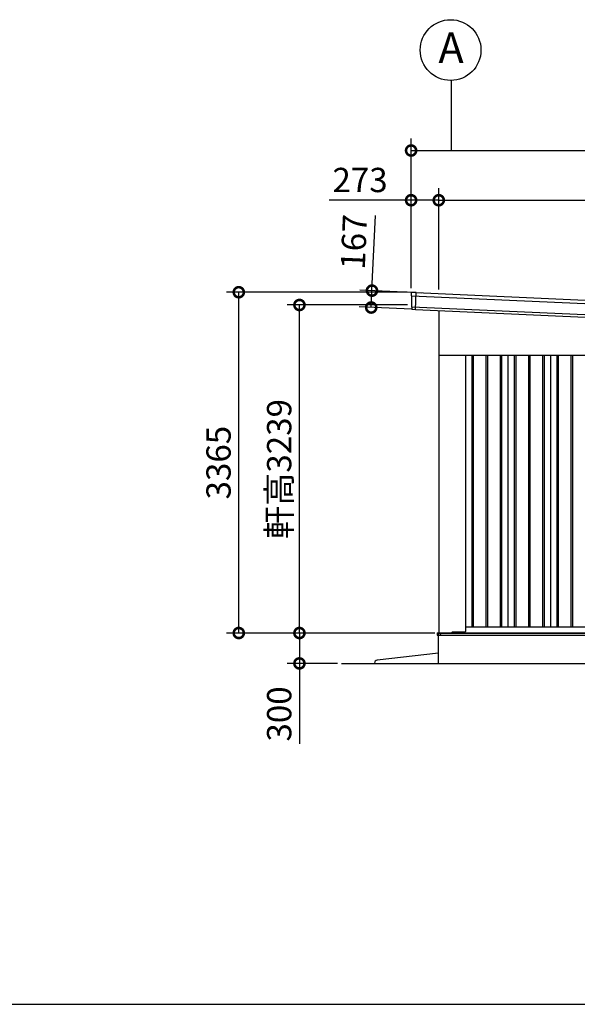
# Model space of a CAD drawing. Extents: x 280 to 32732, y 171 to 22819.
# Drawn here: x 18022 to 23527, y 608 to 10330 of the extents above; entities that cross this region are included whole.
import ezdxf

# ---------------------------------------------------------------- set-up
doc = ezdxf.new("R2010")
doc.units = 0
doc.header["$LTSCALE"] = 4
doc.header["$PDMODE"] = 3
doc.header["$PDSIZE"] = 2
doc.layers.get('0').update_dxf_attribs({"linetype": 'CONTINUOUS'})
doc.layers.get('DEFPOINTS').update_dxf_attribs({"linetype": 'CONTINUOUS'})
for name, color, linetype in [('仕様書枠', 230, 'CONTINUOUS'), ('寸法', 4, 'CONTINUOUS'), ('細線', 5, 'CONTINUOUS'), ('部品1', 7, 'CONTINUOUS'), ('Ｇ．Ｌ', 30, 'CONTINUOUS')]:
    doc.layers.add(name, color=color, linetype=linetype)
doc.styles.get("Standard").update_dxf_attribs({"font": 'isocp.shx', "bigfont": 'bigfont.shx'})
doc.styles.add('STYLE1', font='isocp.shx', dxfattribs={"bigfont": 'bigfont.shx'})
doc.dimstyles.new('INABA_S80', dxfattribs={"dimscale": 80, "dimtxt": 2.5, "dimasz": 0.5, "dimexe": 0.5, "dimexo": 0.2, "dimgap": 0.8, "dimtad": 3, "dimdsep": 46, "dimtxsty": 'STANDARD', "dimblk1": 'DOT', "dimblk2": 'DOT', "dimsah": 1, "dimcen": 0, "dimclrt": 7, "dimadec": 0, "dimazin": 0, "dimtfac": 1, "dimtix": 1, "dimtmove": 0, "dimatfit": 2, "dimldrblk": 'DOT', "dimfxl": 1, "dimtolj": 1, "dimtzin": 0, "dimarcsym": 0})

# ---------------------------------------------------------------- blocks, each defined once
blk = doc.blocks.new('_DOTSMALL')
at = {"color": 0, "linetype": 'ByBlock', "ltscale": 50, "const_width": 0.5}
blk.add_lwpolyline([(-0.0625, 0, 1), (0.0625, 0, 1)], format="xyb", close=True, dxfattribs=at)
blk = doc.blocks.new('*D3')
at = {"layer": 'DEFPOINTS', "color": 0, "ltscale": 50}
for p in [(28005.1, 8547.3), (22159.1, 7625.2), (28005.1, 7364.2)]:
    blk.add_point(p, dxfattribs=at)
at = {"layer": '寸法', "color": 0, "lineweight": -2, "ltscale": 50}
for p, q in [((22159.1, 7665.2), (22159.1, 8667.3)), ((28005.1, 7404.2), (28005.1, 8667.3)), ((22159.1, 8547.3), (28005.1, 8547.3))]:
    blk.add_line(p, q, dxfattribs=at)
at = {"layer": '寸法', "color": 0, "lineweight": -2, "ltscale": 50, "xscale": 200, "yscale": 200, "zscale": 200, "rotation": 180}
blk.add_blockref('_DOTSMALL', (22159.1, 8547.3), dxfattribs=at)
at = {"layer": '寸法', "color": 0, "lineweight": -2, "ltscale": 50, "xscale": 200, "yscale": 200, "zscale": 200}
blk.add_blockref('_DOTSMALL', (28005.1, 8547.3), dxfattribs=at)
at = {"layer": '寸法', "color": 7, "ltscale": 50, "insert": (25082.1, 8747.3), "char_height": 240, "attachment_point": 5, "style": 'STYLE1'}
blk.add_mtext('\\A1;5846', dxfattribs=at)
blk = doc.blocks.new('*D4')
at = {"layer": 'DEFPOINTS', "color": 0, "ltscale": 50}
for p in [(22159.1, 8547.3), (21886.1, 7638.9), (22159.1, 7625.2)]:
    blk.add_point(p, dxfattribs=at)
at = {"layer": '寸法', "color": 0, "lineweight": -2, "ltscale": 50}
for p, q in [((21886.1, 7678.9), (21886.1, 8667.3)), ((22159.1, 7665.2), (22159.1, 8667.3)), ((21886.1, 8547.3), (21078.1, 8547.3)), ((22159.1, 8547.3), (21886.1, 8547.3))]:
    blk.add_line(p, q, dxfattribs=at)
at = {"layer": '寸法', "color": 0, "lineweight": -2, "ltscale": 50, "xscale": 200, "yscale": 200, "zscale": 200, "rotation": 180}
blk.add_blockref('_DOTSMALL', (21886.1, 8547.3), dxfattribs=at)
at = {"layer": '寸法', "color": 0, "lineweight": -2, "ltscale": 50, "xscale": 200, "yscale": 200, "zscale": 200}
blk.add_blockref('_DOTSMALL', (22159.1, 8547.3), dxfattribs=at)
at = {"layer": '寸法', "color": 7, "ltscale": 50, "insert": (21382.1, 8747.3), "char_height": 240, "attachment_point": 5, "style": 'STYLE1'}
blk.add_mtext('\\A1;273', dxfattribs=at)
blk = doc.blocks.new('*D5')
at = {"layer": 'DEFPOINTS', "color": 0, "ltscale": 50}
for p in [(28141.1, 9038), (21886.1, 7638.9), (28141.1, 7358.9)]:
    blk.add_point(p, dxfattribs=at)
at = {"layer": '寸法', "color": 0, "lineweight": -2, "ltscale": 50}
for p, q in [((21886.1, 7678.9), (21886.1, 9158)), ((28141.1, 7398.9), (28141.1, 9158)), ((21886.1, 9038), (28141.1, 9038))]:
    blk.add_line(p, q, dxfattribs=at)
at = {"layer": '寸法', "color": 0, "lineweight": -2, "ltscale": 50, "xscale": 200, "yscale": 200, "zscale": 200, "rotation": 180}
blk.add_blockref('_DOTSMALL', (21886.1, 9038), dxfattribs=at)
at = {"layer": '寸法', "color": 0, "lineweight": -2, "ltscale": 50, "xscale": 200, "yscale": 200, "zscale": 200}
blk.add_blockref('_DOTSMALL', (28141.1, 9038), dxfattribs=at)
at = {"layer": '寸法', "color": 7, "ltscale": 50, "insert": (25013.6, 9238), "char_height": 240, "attachment_point": 5, "style": 'STYLE1'}
blk.add_mtext('\\A1;6255', dxfattribs=at)
blk = doc.blocks.new('*D6')
at = {"layer": 'DEFPOINTS', "color": 0, "ltscale": 50}
for p in [(21499.9, 7654.6), (21936.5, 7635.1), (21929.1, 7468.3)]:
    blk.add_point(p, dxfattribs=at)
at = {"layer": '寸法', "color": 0, "lineweight": -2, "ltscale": 50}
for p, q in [((21499.9, 7654.6), (21533.1, 8397.9)), ((21896.6, 7636.9), (21380, 7660)), ((21492.4, 7487.8), (21499.9, 7654.6)), ((21889.1, 7470.1), (21372.6, 7493.2))]:
    blk.add_line(p, q, dxfattribs=at)
at = {"layer": '寸法', "color": 0, "lineweight": -2, "ltscale": 50, "xscale": 200, "yscale": 200, "zscale": 200}
for p, rotation in [((21499.9, 7654.6), 87.44384992142085), ((21492.4, 7487.8), 267.4438499214208)]:
    blk.add_blockref('_DOTSMALL', p, dxfattribs=dict(at, rotation=rotation))
at = {"layer": '寸法', "color": 7, "ltscale": 50, "insert": (21321.1, 8135.1), "char_height": 240, "attachment_point": 5, "rotation": 87.44385, "style": 'STYLE1'}
blk.add_mtext('\\A1;167', dxfattribs=at)
blk = doc.blocks.new('*D7')
at = {"layer": 'DEFPOINTS', "color": 0, "ltscale": 50}
for p in [(20184.8, 7638.9), (21886.1, 7638.9), (22157.1, 4273.9)]:
    blk.add_point(p, dxfattribs=at)
at = {"layer": '寸法', "color": 0, "lineweight": -2, "ltscale": 50}
for p, q in [((21846.1, 7638.9), (20064.8, 7638.9)), ((20184.8, 4273.9), (20184.8, 7638.9)), ((22117.1, 4273.9), (20064.8, 4273.9))]:
    blk.add_line(p, q, dxfattribs=at)
at = {"layer": '寸法', "color": 0, "lineweight": -2, "ltscale": 50, "xscale": 200, "yscale": 200, "zscale": 200}
for p, rotation in [((20184.8, 7638.9), 90), ((20184.8, 4273.9), 270)]:
    blk.add_blockref('_DOTSMALL', p, dxfattribs=dict(at, rotation=rotation))
at = {"layer": '寸法', "color": 7, "ltscale": 50, "insert": (19984.8, 5956.4), "char_height": 240, "attachment_point": 5, "rotation": 90, "style": 'STYLE1'}
blk.add_mtext('\\A1;3365', dxfattribs=at)
blk = doc.blocks.new('*D10')
at = {"layer": 'DEFPOINTS', "color": 0, "ltscale": 50}
for p in [(20783.7, 7513), (21890, 7513), (22157.1, 4273.9)]:
    blk.add_point(p, dxfattribs=at)
at = {"layer": '寸法', "color": 0, "lineweight": -2, "ltscale": 50}
for p, q in [((21850, 7513), (20663.7, 7513)), ((20783.7, 4273.9), (20783.7, 7513)), ((22117.1, 4273.9), (20663.7, 4273.9))]:
    blk.add_line(p, q, dxfattribs=at)
at = {"layer": '寸法', "color": 0, "lineweight": -2, "ltscale": 50, "xscale": 200, "yscale": 200, "zscale": 200}
for p, rotation in [((20783.7, 7513), 90), ((20783.7, 4273.9), 270)]:
    blk.add_blockref('_DOTSMALL', p, dxfattribs=dict(at, rotation=rotation))
at = {"layer": '寸法', "color": 7, "ltscale": 50, "insert": (20583.6, 5893.5), "char_height": 240, "attachment_point": 5, "rotation": 90, "style": 'STYLE1'}
blk.add_mtext('\\A1;軒高3239', dxfattribs=at)
blk = doc.blocks.new('*D11')
at = {"layer": 'DEFPOINTS', "color": 0, "ltscale": 50}
for p in [(22159.1, 4273.9), (20783.7, 3973.9), (21198.6, 3973.9)]:
    blk.add_point(p, dxfattribs=at)
at = {"layer": '寸法', "color": 0, "lineweight": -2, "ltscale": 50}
for p, q in [((22119.1, 4273.9), (20663.7, 4273.9)), ((20783.7, 4273.9), (20783.7, 3973.9)), ((21158.6, 3973.9), (20663.7, 3973.9)), ((20783.7, 3973.9), (20783.7, 3178.7))]:
    blk.add_line(p, q, dxfattribs=at)
at = {"layer": '寸法', "color": 0, "lineweight": -2, "ltscale": 50, "xscale": 200, "yscale": 200, "zscale": 200}
for p, rotation in [((20783.7, 4273.9), 90), ((20783.7, 3973.9), 270)]:
    blk.add_blockref('_DOTSMALL', p, dxfattribs=dict(at, rotation=rotation))
at = {"layer": '寸法', "color": 7, "ltscale": 50, "insert": (20583.7, 3474.8), "char_height": 240, "attachment_point": 5, "rotation": 90, "style": 'STYLE1'}
blk.add_mtext('\\A1;300', dxfattribs=at)

msp = doc.modelspace()

# ---------------------------------------------------------------- linework, layer by layer
at = {"layer": '仕様書枠', "ltscale": 50}
msp.add_line((280, 608), (32454.4, 608), dxfattribs=at)
at = {"layer": '寸法', "ltscale": 50}
msp.add_line((22282.116, 9729.952), (22282.116, 9037.963), dxfattribs=at)
at = {"layer": '細線', "ltscale": 50}
for p, q in [((21889.493, 7603.213), (28134.231, 7324.43)), ((21929.074, 7468.22), (21936.584, 7636.446)), ((21892.642, 7493.964), (28121.361, 7215.896)), ((22484.616, 7018.902), (22484.616, 4333.902)), ((22499.616, 7018.902), (22499.616, 4333.902)), ((22624.616, 7018.902), (22624.616, 4333.902)), ((22639.616, 7018.902), (22639.616, 4333.902)), ((22764.616, 7018.902), (22764.616, 4333.902)), ((22779.616, 7018.902), (22779.616, 4333.902)), ((22904.616, 7018.902), (22904.616, 4333.902)), ((22919.616, 7018.902), (22919.616, 4333.902)), ((23044.616, 7018.902), (23044.616, 4333.902)), ((23059.616, 7018.902), (23059.616, 4333.902)), ((23184.616, 7018.902), (23184.616, 4333.902)), ((23199.616, 7018.902), (23199.616, 4333.902)), ((23324.616, 7018.902), (23324.616, 4333.902)), ((23339.616, 7018.902), (23339.616, 4333.902)), ((23464.616, 7018.902), (23464.616, 4333.902)), ((23479.616, 7018.902), (23479.616, 4333.902)), ((22144.116, 4274.402), (22144.116, 4251.902)), ((22144.116, 4274.402), (28022.116, 4274.402)), ((22144.116, 4251.902), (25082.116, 4251.902)), ((22177.116, 4256.902), (22177.116, 4274.402)), ((22182.116, 4251.902), (22177.116, 4256.902)), ((22282.616, 4273.902), (22282.616, 4274.402)), ((22282.616, 4273.902), (22282.616, 4273.902))]:
    msp.add_line(p, q, dxfattribs=at)
at = {"layer": '部品1'}
for p, q in [((21886.658, 7629.861), (21886.724, 7605.668)), ((21889.734, 7602.044), (21890.025, 7496.112)), ((21936.06, 7636.469), (21893.726, 7636.88)), ((21936.084, 7636.469), (21984.521, 7634.306)), ((21936.526, 7635.148), (28090.231, 7360.429)), ((21985.189, 7633.576), (21985.163, 7632.976)), ((21893.035, 7492.487), (21893.076, 7477.534)), ((21899.52, 7470.575), (21929.074, 7468.22))]:
    msp.add_line(p, q, dxfattribs=at)
at = {"layer": '部品1', "ltscale": 10}
msp.add_line((21929.078, 7468.314), (28082.783, 7193.595), dxfattribs=at)
at = {"layer": '部品1', "ltscale": 50}
for p, q in [((22159.116, 7458.044), (22159.116, 4273.902)), ((22159.116, 7018.902), (25082.116, 7018.902)), ((22422.116, 7018.902), (22422.116, 4287.402)), ((22842.116, 7018.902), (22842.116, 4333.902)), ((23262.116, 7018.902), (23262.116, 4333.902)), ((22282.116, 4273.902), (22290.616, 4282.402)), ((22417.116, 4282.402), (22290.616, 4282.402)), ((22422.116, 4333.902), (24942.116, 4333.902)), ((22157.116, 4273.902), (28007.116, 4273.902)), ((22157.116, 3973.902), (22157.116, 4273.902)), ((22157.116, 4073.902), (21551.912, 4006.86))]:
    msp.add_line(p, q, dxfattribs=at)
msp.add_circle((22275.882, 10029.883), 300, dxfattribs=at)
at = {"layer": '部品1'}
for centre, radius, start, end in [((21893.658, 7629.88), 7, 89.4438499, 180.1572594), ((21887.424, 7605.67), 0.7, 180.1572594, 259.2517894), ((21886.734, 7602.035), 3, 0.1572594, 79.2517894), ((21984.49, 7633.607), 0.7, 357.4438499, 87.4438499), ((21890.725, 7496.114), 0.7, 180.1572594, 259.2517894), ((21890.035, 7492.479), 3, 0.1572594, 79.2517894), ((21900.076, 7477.553), 7, 180.1572594, 265.4438499)]:
    msp.add_arc(centre, radius, start, end, dxfattribs=at)
at = {"layer": '部品1', "ltscale": 50}
for centre, radius, start, end in [((22417.116, 4287.402), 5, 270, 0), ((21555.215, 3977.042), 30, 96.3212668, 180)]:
    msp.add_arc(centre, radius, start, end, dxfattribs=at)
at = {"layer": 'Ｇ．Ｌ', "color": 30, "ltscale": 50}
msp.add_line((21198.644, 3973.902), (28849.282, 3973.902), dxfattribs=at)

# ---------------------------------------------------------------- texts
at = {"layer": '部品1', "ltscale": 50, "style": 'STYLE1'}
msp.add_text('A', height=300, dxfattribs=at).set_placement((22156.369, 9903.516))

# ---------------------------------------------------------------- dimensions: what is measured, and where the dimension line sits
at = {"layer": '寸法', "ltscale": 50}
for base, p1, p2, picture, middle in [((28141.116, 9037.963), (21886.116, 7638.902), (28141.116, 7358.902), '*D5', (25013.616, 9237.986)), ((28005.116, 8547.315), (22159.116, 7625.211), (28005.116, 7364.228), '*D3', (25082.116, 8747.315))]:
    dim = msp.add_linear_dim(base=base, p1=p1, p2=p2, dimstyle='INABA_S80', override={"dimtxt": 3, "dimasz": 2.5, "dimexe": 1.5, "dimexo": 0.5, "dimgap": 1, "dimtxsty": 'STYLE1', "dimblk1": 'DOTSMALL', "dimblk2": 'DOTSMALL', "dimatfit": 3}, dxfattribs=at)
    dim.commit()
    dim.dimension.update_dxf_attribs({"geometry": picture, "text_midpoint": middle})
dim = msp.add_linear_dim(base=(22159.116, 8547.315), p1=(21886.116, 7638.902), p2=(22159.116, 7625.211), dimstyle='INABA_S80', override={"dimtxt": 3, "dimasz": 2.5, "dimexe": 1.5, "dimexo": 0.5, "dimgap": 1, "dimtxsty": 'STYLE1', "dimblk1": 'DOTSMALL', "dimblk2": 'DOTSMALL', "dimatfit": 3}, dxfattribs=at)
dim.commit()
dim.dimension.update_dxf_attribs({"geometry": '*D4', "text_midpoint": (21382.098, 8547.315), "dimtype": 160})
for base, p1, p2, angle, picture, middle, dimtype in [((21499.881, 7654.641), (21929.078, 7468.314), (21936.526, 7635.148), 87.4438499, '*D6', (21520.932, 8126.171), 161), ((20783.663, 3973.902), (22159.054, 4273.902), (21198.644, 3973.902), 90, '*D11', (20783.663, 3474.761), 160)]:
    dim = msp.add_linear_dim(base=base, p1=p1, p2=p2, angle=angle, dimstyle='INABA_S80', override={"dimtxt": 3, "dimasz": 2.5, "dimexe": 1.5, "dimexo": 0.5, "dimgap": 1, "dimtxsty": 'STYLE1', "dimblk1": 'DOTSMALL', "dimblk2": 'DOTSMALL', "dimatfit": 3}, dxfattribs=at)
    dim.commit()
    dim.dimension.update_dxf_attribs({"geometry": picture, "text_midpoint": middle, "dimtype": dimtype})
dim = msp.add_linear_dim(base=(20184.796, 7638.902), p1=(22157.116, 4273.902), p2=(21886.116, 7638.902), angle=90, dimstyle='INABA_S80', override={"dimtxt": 3, "dimasz": 2.5, "dimexe": 1.5, "dimexo": 0.5, "dimgap": 1, "dimtxsty": 'STYLE1', "dimblk1": 'DOTSMALL', "dimblk2": 'DOTSMALL', "dimatfit": 3}, dxfattribs=at)
dim.commit()
dim.dimension.update_dxf_attribs({"geometry": '*D7', "text_midpoint": (19984.796, 5956.402)})
dim = msp.add_linear_dim(base=(20783.663, 7513.023), p1=(22157.116, 4273.902), p2=(21889.979, 7513.023), angle=90, text='軒高<>', dimstyle='INABA_S80', override={"dimtxt": 3, "dimasz": 2.5, "dimexe": 1.5, "dimexo": 0.5, "dimgap": 1, "dimdec": 0, "dimtxsty": 'STYLE1', "dimblk1": 'DOTSMALL', "dimblk2": 'DOTSMALL', "dimatfit": 3}, dxfattribs=at)
dim.commit()
dim.dimension.update_dxf_attribs({"geometry": '*D10', "text_midpoint": (20583.639, 5893.463)})

doc.saveas('drawing.dxf')
